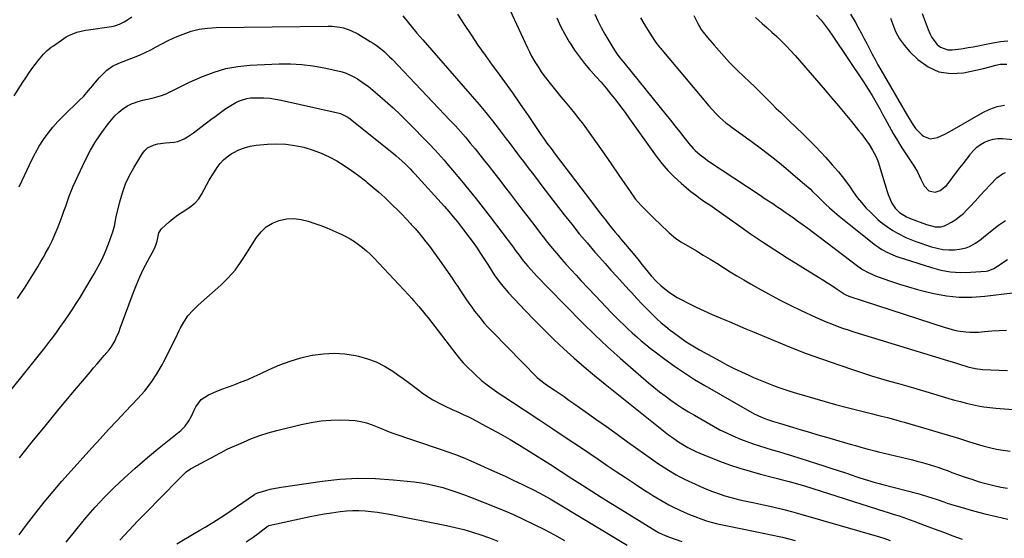
# Model space of a CAD drawing. Units: inches. Extents: x 1889832 to 1895203, y 443151 to 448533.
# Drawn here: x 1890689 to 1891230, y 444574 to 444859 of the extents above; entities that cross this region are included whole.
import ezdxf

# ---------------------------------------------------------------- set-up
doc = ezdxf.new("R2010")
doc.units = ezdxf.units.IN
doc.header["$MEASUREMENT"] = 0
doc.layers.add('7', color=7, linetype='Continuous')
doc.layers.add('8', color=7, linetype='Continuous')

msp = doc.modelspace()

# ---------------------------------------------------------------- linework, layer by layer
at = {"layer": '7', "color": 18}
for points in [[(1890953.56, 444874.75, 1916), (1890968.04, 444843.43, 1916), (1890969.14, 444841.15, 1916), (1890970.3, 444838.91, 1916), (1890971.54, 444836.71, 1916), (1890972.83, 444834.53, 1916), (1890974.19, 444832.4, 1916), (1890975.6, 444830.3, 1916), (1890977.08, 444828.25, 1916), (1890978.59, 444826.23, 1916), (1890979.79, 444824.68, 1916), (1890981.96, 444821.92, 1916), (1890984.16, 444819.19, 1916), (1890986.41, 444816.49, 1916), (1890988.68, 444813.82, 1916), (1890991.53, 444810.47, 1916), (1890993.93, 444807.52, 1916), (1890996.25, 444804.5, 1916), (1890998.52, 444801.45, 1916), (1891002.22, 444796.31, 1916), (1891006.28, 444790.64, 1916), (1891010.3, 444784.95, 1916), (1891014.28, 444779.23, 1916), (1891018.22, 444773.48, 1916), (1891024.32, 444764.53, 1916), (1891027.22, 444760.6, 1916), (1891030.42, 444756.9, 1916), (1891033.81, 444753.37, 1916), (1891037.31, 444749.94, 1916), (1891045.03, 444742.59, 1916), (1891045.86, 444741.82, 1916), (1891049.32, 444738.9, 1916), (1891052.14, 444737, 1916), (1891060.76, 444731.9, 1916), (1891064.49, 444729.67, 1916), (1891068.21, 444727.42, 1916), (1891071.9, 444725.14, 1916), (1891075.58, 444722.84, 1916), (1891079.27, 444720.54, 1916), (1891082.98, 444718.28, 1916), (1891086.71, 444716.07, 1916), (1891090.47, 444713.89, 1916), (1891094.53, 444711.56, 1916), (1891100.38, 444708.32, 1916), (1891106.27, 444705.17, 1916), (1891112.24, 444702.16, 1916), (1891118.25, 444699.26, 1916), (1891126.05, 444695.61, 1916), (1891128.98, 444694.29, 1916), (1891131.93, 444693.02, 1916), (1891134.91, 444691.83, 1916), (1891137.92, 444690.69, 1916), (1891140.95, 444689.61, 1916), (1891143.99, 444688.57, 1916), (1891147.04, 444687.58, 1916), (1891150.11, 444686.61, 1916), (1891198.43, 444671.88, 1916), (1891202.85, 444670.52, 1916), (1891205.05, 444669.84, 1916), (1891209.72, 444668.39, 1916), (1891213.67, 444667.38, 1916), (1891217.71, 444666.88, 1916), (1891231.42, 444666.3, 1916)], [(1890929.63, 444861.93, 1918), (1890933.34, 444856.15, 1918), (1890937.06, 444850.48, 1918), (1890940.85, 444844.86, 1918), (1890944.76, 444839.32, 1918), (1890948.74, 444833.83, 1918), (1890951.03, 444830.75, 1918), (1890955.45, 444824.7, 1918), (1890959.82, 444818.62, 1918), (1890964.11, 444812.48, 1918), (1890968.35, 444806.3, 1918), (1890975.8, 444795.28, 1918), (1890976.27, 444794.59, 1918), (1890977.22, 444793.21, 1918), (1890978.68, 444791.16, 1918), (1890981, 444788.12, 1918), (1890983.32, 444785.07, 1918), (1891005.47, 444755.82, 1918), (1891008.11, 444752.38, 1918), (1891010.78, 444748.96, 1918), (1891013.49, 444745.58, 1918), (1891016.23, 444742.23, 1918), (1891017.55, 444740.64, 1918), (1891019.66, 444738.1, 1918), (1891021.76, 444735.55, 1918), (1891023.87, 444733, 1918), (1891025.97, 444730.45, 1918), (1891028.53, 444727.34, 1918), (1891030.97, 444724.32, 1918), (1891032.57, 444722.28, 1918), (1891034.2, 444720.28, 1918), (1891035.92, 444718.27, 1918), (1891038.59, 444715.39, 1918), (1891041.47, 444712.72, 1918), (1891045.24, 444709.65, 1918), (1891047.61, 444707.95, 1918), (1891050.1, 444706.42, 1918), (1891052.66, 444705.01, 1918), (1891056.13, 444703.26, 1918), (1891060.51, 444701.12, 1918), (1891064.92, 444699.03, 1918), (1891069.37, 444697.04, 1918), (1891073.85, 444695.12, 1918), (1891074.05, 444695.03, 1918), (1891078.65, 444693.11, 1918), (1891083.25, 444691.19, 1918), (1891087.85, 444689.26, 1918), (1891092.45, 444687.33, 1918), (1891103.42, 444682.73, 1918), (1891112.19, 444679.16, 1918), (1891121.01, 444675.72, 1918), (1891129.9, 444672.47, 1918), (1891138.84, 444669.35, 1918), (1891147.01, 444666.6, 1918), (1891151.92, 444664.99, 1918), (1891156.83, 444663.43, 1918), (1891161.77, 444661.94, 1918), (1891166.73, 444660.5, 1918), (1891171.69, 444659.09, 1918), (1891176.65, 444657.66, 1918), (1891181.6, 444656.21, 1918), (1891186.55, 444654.75, 1918), (1891199.21, 444650.98, 1918), (1891202.4, 444650.06, 1918), (1891205.6, 444649.2, 1918), (1891208.81, 444648.39, 1918), (1891212.03, 444647.63, 1918), (1891215.28, 444646.98, 1918), (1891218.53, 444646.42, 1918), (1891221.81, 444646, 1918), (1891225.11, 444645.68, 1918), (1891256, 444643.31, 1918)], [(1891004.99, 444861.87, 1912), (1891006.68, 444858.16, 1912), (1891008.54, 444854.54, 1912), (1891010.52, 444850.98, 1912), (1891014.8, 444843.67, 1912), (1891017.15, 444840.06, 1912), (1891018.89, 444837.76, 1912), (1891021.57, 444834.38, 1912), (1891043.99, 444806.75, 1912), (1891046.48, 444803.66, 1912), (1891048.96, 444800.57, 1912), (1891051.42, 444797.46, 1912), (1891053.87, 444794.34, 1912), (1891056.61, 444790.84, 1912), (1891058.88, 444788.21, 1912), (1891060.1, 444786.99, 1912), (1891062.71, 444784.69, 1912), (1891065.46, 444782.58, 1912), (1891066.89, 444781.59, 1912), (1891095.68, 444762.48, 1912), (1891097.98, 444760.95, 1912), (1891100.28, 444759.42, 1912), (1891102.58, 444757.89, 1912), (1891104.87, 444756.35, 1912), (1891107.16, 444754.81, 1912), (1891109.44, 444753.25, 1912), (1891111.7, 444751.67, 1912), (1891113.96, 444750.07, 1912), (1891115.67, 444748.85, 1912), (1891118.76, 444746.62, 1912), (1891121.84, 444744.37, 1912), (1891124.9, 444742.09, 1912), (1891127.94, 444739.79, 1912), (1891149.3, 444723.53, 1912), (1891151.89, 444721.75, 1912), (1891154.64, 444720.22, 1912), (1891158.97, 444718.33, 1912), (1891160.44, 444717.78, 1912), (1891167.27, 444715.4, 1912), (1891172.19, 444713.77, 1912), (1891177.14, 444712.23, 1912), (1891182.13, 444710.84, 1912), (1891187.16, 444709.55, 1912), (1891190.92, 444708.64, 1912), (1891197.87, 444707.36, 1912), (1891204.85, 444706.58, 1912), (1891211.87, 444706.56, 1912), (1891218.92, 444707.04, 1912), (1891234.18, 444708.92, 1912)], [(1891059.35, 444861.15, 1908), (1891060.53, 444858.54, 1908), (1891061.5, 444856.71, 1908), (1891063.4, 444853.51, 1908), (1891064.48, 444852, 1908), (1891066.82, 444849.09, 1908), (1891069.25, 444846.25, 1908), (1891070.48, 444844.84, 1908), (1891075.99, 444838.61, 1908), (1891077.44, 444837, 1908), (1891078.91, 444835.41, 1908), (1891081.94, 444832.31, 1908), (1891083.49, 444830.79, 1908), (1891086.62, 444827.79, 1908), (1891090.13, 444824.51, 1908), (1891092.59, 444822.18, 1908), (1891095.02, 444819.82, 1908), (1891097.41, 444817.43, 1908), (1891099.78, 444815, 1908), (1891102.15, 444812.58, 1908), (1891104.54, 444810.18, 1908), (1891106.97, 444807.83, 1908), (1891109.43, 444805.49, 1908), (1891111.87, 444803.22, 1908), (1891115.54, 444799.73, 1908), (1891119.16, 444796.21, 1908), (1891122.72, 444792.61, 1908), (1891126.23, 444788.98, 1908), (1891131.73, 444783.18, 1908), (1891135.27, 444779.27, 1908), (1891138.68, 444775.27, 1908), (1891141.91, 444771.12, 1908), (1891145.02, 444766.86, 1908), (1891146.79, 444764.32, 1908), (1891149, 444761.33, 1908), (1891151.31, 444758.43, 1908), (1891153.78, 444755.66, 1908), (1891156.36, 444752.98, 1908), (1891158.74, 444750.64, 1908), (1891160.24, 444749.24, 1908), (1891161.79, 444747.91, 1908), (1891165.08, 444745.46, 1908), (1891168.5, 444743.19, 1908), (1891170.99, 444741.76, 1908), (1891171.5, 444741.49, 1908), (1891175.69, 444739.34, 1908), (1891177.46, 444738.53, 1908), (1891181.1, 444737.14, 1908), (1891189.66, 444734.23, 1908), (1891192.8, 444733.38, 1908), (1891195.97, 444732.78, 1908), (1891199.18, 444732.57, 1908), (1891202.43, 444732.62, 1908), (1891205.15, 444732.82, 1908), (1891208.84, 444733.56, 1908), (1891210.57, 444734.27, 1908), (1891213.85, 444736.2, 1908), (1891216.97, 444738.43, 1908), (1891218.48, 444739.61, 1908), (1891226.56, 444746.14, 1908), (1891230.27, 444748.68, 1908)], [(1891126.55, 444861.35, 1904), (1891129.19, 444858.6, 1904), (1891130.33, 444857.19, 1904), (1891132.46, 444854.25, 1904), (1891133.49, 444852.75, 1904), (1891135.53, 444849.75, 1904), (1891152.38, 444824.71, 1904), (1891154, 444822.24, 1904), (1891155.58, 444819.76, 1904), (1891157.1, 444817.24, 1904), (1891158.6, 444814.7, 1904), (1891160.05, 444812.14, 1904), (1891161.5, 444809.57, 1904), (1891162.92, 444806.99, 1904), (1891164.34, 444804.41, 1904), (1891166.48, 444800.47, 1904), (1891168.73, 444796.46, 1904), (1891171.06, 444792.5, 1904), (1891173.5, 444788.6, 1904), (1891176.01, 444784.75, 1904), (1891178.97, 444780.36, 1904), (1891180.02, 444778.72, 1904), (1891181.96, 444775.34, 1904), (1891183.95, 444771.33, 1904), (1891185.77, 444767.59, 1904), (1891188.29, 444764.85, 1904), (1891191.72, 444764.12, 1904), (1891194.43, 444765.08, 1904), (1891197.93, 444767.83, 1904), (1891198.91, 444768.97, 1904), (1891203.5, 444775.08, 1904), (1891205.29, 444777.46, 1904), (1891207.08, 444779.82, 1904), (1891208.88, 444782.19, 1904), (1891210.68, 444784.55, 1904), (1891211.15, 444785.17, 1904), (1891212.83, 444787.08, 1904), (1891214.66, 444788.83, 1904), (1891216.69, 444790.31, 1904), (1891218.87, 444791.63, 1904), (1891221.21, 444792.6, 1904), (1891223.6, 444793.28, 1904), (1891226.07, 444793.56, 1904), (1891228.6, 444793.56, 1904), (1891236.28, 444792.9, 1904)], [(1891145.24, 444861.96, 1902), (1891147.88, 444857.68, 1902), (1891149.57, 444854.58, 1902), (1891151.13, 444851.67, 1902), (1891152.68, 444848.76, 1902), (1891154.2, 444845.83, 1902), (1891155.71, 444842.89, 1902), (1891157.22, 444839.96, 1902), (1891158.77, 444837.05, 1902), (1891160.37, 444834.16, 1902), (1891162, 444831.29, 1902), (1891176.61, 444806.04, 1902), (1891177.45, 444804.62, 1902), (1891179.15, 444801.81, 1902), (1891180.96, 444799.08, 1902), (1891184.39, 444795.63, 1902), (1891185.28, 444794.96, 1902), (1891188.93, 444793.48, 1902), (1891192.96, 444794.11, 1902), (1891197.07, 444796.04, 1902), (1891201.06, 444798.2, 1902), (1891217.95, 444807.94, 1902), (1891221.75, 444809.74, 1902), (1891225.67, 444811.12, 1902), (1891229.76, 444811.86, 1902)], [(1891184.62, 444862.24, 1898), (1891186.3, 444857.79, 1898), (1891187.84, 444853.44, 1898), (1891188.79, 444851.21, 1898), (1891189.92, 444849.08, 1898), (1891192.84, 444845.24, 1898), (1891194.65, 444843.8, 1898), (1891198.77, 444842.3, 1898), (1891201.08, 444842.23, 1898), (1891204.38, 444842.65, 1898), (1891207.1, 444843.04, 1898), (1891209.81, 444843.51, 1898), (1891212.5, 444844.01, 1898), (1891223.41, 444846.19, 1898), (1891227.53, 444846.82, 1898), (1891231.67, 444847.2, 1898)], [(1890689.18, 444767.05, 1922), (1890690.78, 444770.57, 1922), (1890696.12, 444781.99, 1922), (1890698.05, 444785.79, 1922), (1890700.14, 444789.48, 1922), (1890702.47, 444793.03, 1922), (1890704.95, 444796.48, 1922), (1890707.64, 444799.79, 1922), (1890710.42, 444803, 1922), (1890713.37, 444806.08, 1922), (1890716.41, 444809.05, 1922), (1890719.15, 444811.6, 1922), (1890721.88, 444814.25, 1922), (1890724.53, 444816.96, 1922), (1890727.07, 444819.79, 1922), (1890729.53, 444822.68, 1922), (1890731.88, 444825.57, 1922), (1890733.14, 444827.04, 1922), (1890734.44, 444828.47, 1922), (1890737.23, 444831.15, 1922), (1890740.31, 444833.42, 1922), (1890743.76, 444835.07, 1922), (1890751.91, 444838.08, 1922), (1890755.11, 444839.37, 1922), (1890758.26, 444840.76, 1922), (1890761.34, 444842.32, 1922), (1890764.36, 444843.99, 1922), (1890767.37, 444845.67, 1922), (1890770.43, 444847.26, 1922), (1890773.56, 444848.71, 1922), (1890776.74, 444850.06, 1922), (1890779.05, 444850.99, 1922), (1890783.47, 444852.48, 1922), (1890787.96, 444853.63, 1922), (1890792.54, 444854.28, 1922), (1890797.2, 444854.6, 1922), (1890858.74, 444855.35, 1922), (1890860.87, 444855.29, 1922), (1890865.06, 444854.78, 1922), (1890867.14, 444854.33, 1922), (1890871.15, 444852.97, 1922), (1890874.92, 444851.05, 1922), (1890881.81, 444846.91, 1922), (1890883.44, 444845.87, 1922), (1890885.05, 444844.78, 1922), (1890888.11, 444842.42, 1922), (1890889.58, 444841.15, 1922), (1890892.41, 444838.49, 1922), (1890893.77, 444837.11, 1922), (1890925.69, 444803.55, 1922), (1890928.51, 444800.52, 1922), (1890931.28, 444797.45, 1922), (1890933.99, 444794.31, 1922), (1890936.65, 444791.14, 1922), (1890939.27, 444787.92, 1922), (1890941.87, 444784.7, 1922), (1890944.46, 444781.46, 1922), (1890947.03, 444778.21, 1922), (1890950.1, 444774.3, 1922), (1890952.81, 444770.81, 1922), (1890955.51, 444767.3, 1922), (1890958.19, 444763.79, 1922), (1890962.62, 444757.98, 1922), (1890965.75, 444753.88, 1922), (1890968.88, 444749.77, 1922), (1890972.01, 444745.67, 1922), (1890975.15, 444741.58, 1922), (1890976.59, 444739.69, 1922), (1890979.04, 444736.56, 1922), (1890981.53, 444733.47, 1922), (1890984.08, 444730.43, 1922), (1890986.68, 444727.42, 1922), (1890989.32, 444724.45, 1922), (1890991.98, 444721.5, 1922), (1890994.67, 444718.58, 1922), (1890997.38, 444715.67, 1922), (1891005.32, 444707.21, 1922), (1891008.24, 444704.13, 1922), (1891011.18, 444701.08, 1922), (1891014.14, 444698.04, 1922), (1891017.12, 444695.03, 1922), (1891018.54, 444693.61, 1922), (1891020.85, 444691.34, 1922), (1891023.19, 444689.1, 1922), (1891025.57, 444686.9, 1922), (1891027.97, 444684.73, 1922), (1891030.42, 444682.61, 1922), (1891032.91, 444680.54, 1922), (1891035.45, 444678.52, 1922), (1891038.02, 444676.55, 1922), (1891043.41, 444672.54, 1922), (1891048.76, 444668.69, 1922), (1891054.2, 444664.97, 1922), (1891059.77, 444661.44, 1922), (1891065.43, 444658.05, 1922), (1891091.22, 444643.18, 1922), (1891092.49, 444642.49, 1922), (1891096.41, 444640.66, 1922), (1891099.11, 444639.64, 1922), (1891102.97, 444638.38, 1922), (1891106.86, 444637.2, 1922), (1891113.52, 444635.18, 1922), (1891118.15, 444633.79, 1922), (1891122.79, 444632.41, 1922), (1891127.43, 444631.04, 1922), (1891132.07, 444629.69, 1922), (1891143.76, 444626.29, 1922), (1891145.87, 444625.69, 1922), (1891147.97, 444625.08, 1922), (1891152.2, 444623.9, 1922), (1891154.31, 444623.33, 1922), (1891158.56, 444622.23, 1922), (1891160.69, 444621.7, 1922), (1891179.26, 444617.2, 1922), (1891181.7, 444616.59, 1922), (1891184.14, 444615.95, 1922), (1891186.57, 444615.28, 1922), (1891188.99, 444614.58, 1922), (1891191.4, 444613.84, 1922), (1891193.8, 444613.05, 1922), (1891196.18, 444612.21, 1922), (1891198.54, 444611.34, 1922), (1891200.97, 444610.41, 1922), (1891204.55, 444609.08, 1922), (1891208.15, 444607.8, 1922), (1891211.77, 444606.59, 1922), (1891215.42, 444605.44, 1922), (1891216.68, 444605.05, 1922), (1891220.33, 444604.02, 1922), (1891224, 444603.1, 1922), (1891227.7, 444602.32, 1922), (1891231.43, 444601.64, 1922)], [(1890984.2, 444859.9, 1914), (1890986.2, 444855.35, 1914), (1890988.48, 444850.94, 1914), (1890990.95, 444846.62, 1914), (1890991.38, 444845.92, 1914), (1890993.88, 444842.09, 1914), (1890996.51, 444838.37, 1914), (1890999.35, 444834.8, 1914), (1891002.33, 444831.34, 1914), (1891002.78, 444830.85, 1914), (1891005.61, 444827.68, 1914), (1891008.4, 444824.49, 1914), (1891011.14, 444821.24, 1914), (1891013.84, 444817.97, 1914), (1891016.49, 444814.64, 1914), (1891019.08, 444811.28, 1914), (1891021.62, 444807.88, 1914), (1891024.11, 444804.44, 1914), (1891038.62, 444784, 1914), (1891041.72, 444779.98, 1914), (1891045, 444776.13, 1914), (1891048.56, 444772.53, 1914), (1891052.31, 444769.11, 1914), (1891055.23, 444766.65, 1914), (1891057.69, 444764.63, 1914), (1891060.2, 444762.67, 1914), (1891062.77, 444760.78, 1914), (1891065.38, 444758.95, 1914), (1891068.01, 444757.15, 1914), (1891070.64, 444755.33, 1914), (1891073.25, 444753.49, 1914), (1891075.85, 444751.65, 1914), (1891083.75, 444745.98, 1914), (1891090.35, 444741.36, 1914), (1891097, 444736.84, 1914), (1891103.75, 444732.45, 1914), (1891110.56, 444728.15, 1914), (1891127.75, 444717.56, 1914), (1891130.18, 444716.05, 1914), (1891132.59, 444714.51, 1914), (1891134.97, 444712.94, 1914), (1891137.35, 444711.35, 1914), (1891141.22, 444708.72, 1914), (1891141.66, 444708.44, 1914), (1891143, 444707.67, 1914), (1891143.93, 444707.24, 1914), (1891144.41, 444707.06, 1914), (1891144.9, 444706.89, 1914), (1891197.3, 444689.82, 1914), (1891201.73, 444688.58, 1914), (1891203.99, 444688.11, 1914), (1891208.55, 444687.45, 1914), (1891210.84, 444687.3, 1914), (1891215.44, 444687.43, 1914), (1891218.85, 444687.73, 1914), (1891222.86, 444688.04, 1914), (1891226.87, 444688.29, 1914), (1891230.89, 444688.48, 1914)], [(1891093.11, 444860.01, 1906), (1891096.78, 444856.83, 1906), (1891099.48, 444854.45, 1906), (1891102.16, 444852.02, 1906), (1891104.8, 444849.55, 1906), (1891107.4, 444847.05, 1906), (1891109.94, 444844.49, 1906), (1891112.45, 444841.89, 1906), (1891114.88, 444839.23, 1906), (1891117.27, 444836.52, 1906), (1891131.38, 444820.1, 1906), (1891135.01, 444815.86, 1906), (1891138.61, 444811.59, 1906), (1891142.19, 444807.31, 1906), (1891145.74, 444803, 1906), (1891149.76, 444798.11, 1906), (1891151.26, 444796.22, 1906), (1891154.1, 444792.31, 1906), (1891155.44, 444790.3, 1906), (1891157.32, 444787.31, 1906), (1891159.16, 444783.87, 1906), (1891160.19, 444781.47, 1906), (1891160.63, 444780.25, 1906), (1891161.03, 444779.01, 1906), (1891165.39, 444764.62, 1906), (1891165.93, 444762.99, 1906), (1891167.2, 444759.78, 1906), (1891167.92, 444758.22, 1906), (1891169.77, 444755.39, 1906), (1891172.23, 444753.09, 1906), (1891175.93, 444750.71, 1906), (1891177.61, 444749.91, 1906), (1891181.53, 444748.41, 1906), (1891183.56, 444747.67, 1906), (1891186.94, 444746.47, 1906), (1891191.69, 444745.08, 1906), (1891194.88, 444745.17, 1906), (1891196.9, 444745.77, 1906), (1891197.87, 444746.23, 1906), (1891200.72, 444747.79, 1906), (1891203, 444749.21, 1906), (1891205.18, 444750.76, 1906), (1891207.2, 444752.51, 1906), (1891209.11, 444754.4, 1906), (1891210.89, 444756.36, 1906), (1891213.61, 444759.32, 1906), (1891216.35, 444762.28, 1906), (1891219.11, 444765.21, 1906), (1891221.88, 444768.13, 1906), (1891225.55, 444771.97, 1906), (1891228.61, 444774.28, 1906), (1891230.37, 444774.99, 1906)], [(1890688.16, 444705.74, 1924), (1890690.09, 444708.59, 1924), (1890692.01, 444711.46, 1924), (1890693.89, 444714.36, 1924), (1890695.75, 444717.26, 1924), (1890697.57, 444720.19, 1924), (1890699.36, 444723.14, 1924), (1890701.1, 444726.12, 1924), (1890702.81, 444729.11, 1924), (1890703.46, 444730.25, 1924), (1890705.39, 444733.87, 1924), (1890707.22, 444737.54, 1924), (1890708.88, 444741.28, 1924), (1890710.45, 444745.07, 1924), (1890711.64, 444748.16, 1924), (1890712.69, 444750.93, 1924), (1890713.72, 444753.7, 1924), (1890714.7, 444756.48, 1924), (1890715.66, 444759.28, 1924), (1890716.65, 444762.07, 1924), (1890717.7, 444764.82, 1924), (1890718.84, 444767.55, 1924), (1890720.04, 444770.24, 1924), (1890725.53, 444781.99, 1924), (1890728.21, 444787.18, 1924), (1890731.14, 444792.22, 1924), (1890734.46, 444797.01, 1924), (1890738.04, 444801.64, 1924), (1890741.71, 444806.04, 1924), (1890743.78, 444808.15, 1924), (1890746.02, 444810.01, 1924), (1890748.53, 444811.51, 1924), (1890751.21, 444812.76, 1924), (1890751.8, 444812.98, 1924), (1890754.34, 444813.86, 1924), (1890756.91, 444814.64, 1924), (1890759.51, 444815.28, 1924), (1890762.14, 444815.83, 1924), (1890764.75, 444816.43, 1924), (1890767.3, 444817.19, 1924), (1890769.76, 444818.19, 1924), (1890772.17, 444819.35, 1924), (1890772.42, 444819.48, 1924), (1890774.92, 444820.8, 1924), (1890777.44, 444822.08, 1924), (1890780, 444823.3, 1924), (1890782.57, 444824.48, 1924), (1890789.8, 444827.69, 1924), (1890796.08, 444830.07, 1924), (1890802.49, 444831.97, 1924), (1890809.06, 444833.14, 1924), (1890815.75, 444833.82, 1924), (1890831.78, 444834.55, 1924), (1890838, 444834.59, 1924), (1890844.19, 444834.3, 1924), (1890850.33, 444833.53, 1924), (1890856.45, 444832.44, 1924), (1890864.06, 444830.78, 1924), (1890866.32, 444830.18, 1924), (1890868.54, 444829.46, 1924), (1890872.79, 444827.53, 1924), (1890874.82, 444826.35, 1924), (1890878.7, 444823.73, 1924), (1890880.55, 444822.28, 1924), (1890885.7, 444818.02, 1924), (1890890.02, 444814.32, 1924), (1890894.27, 444810.53, 1924), (1890898.4, 444806.62, 1924), (1890902.45, 444802.62, 1924), (1890914.14, 444790.71, 1924), (1890917.47, 444787.21, 1924), (1890919.09, 444785.43, 1924), (1890922.27, 444781.79, 1924), (1890923.84, 444779.96, 1924), (1890926.94, 444776.27, 1924), (1890931.89, 444770.32, 1924), (1890935.87, 444765.46, 1924), (1890939.81, 444760.57, 1924), (1890943.68, 444755.63, 1924), (1890947.51, 444750.65, 1924), (1890960.3, 444733.74, 1924), (1890961.34, 444732.36, 1924), (1890963.42, 444729.62, 1924), (1890965.76, 444726.56, 1924), (1890968.31, 444723.51, 1924), (1890970.07, 444721.54, 1924), (1890973.19, 444718.15, 1924), (1890974.77, 444716.46, 1924), (1890977.95, 444713.13, 1924), (1890979.57, 444711.49, 1924), (1890998.32, 444692.48, 1924), (1891005.03, 444685.85, 1924), (1891011.86, 444679.34, 1924), (1891018.84, 444673.01, 1924), (1891025.94, 444666.8, 1924), (1891034.4, 444659.58, 1924), (1891037.39, 444657.11, 1924), (1891040.41, 444654.68, 1924), (1891043.5, 444652.34, 1924), (1891046.62, 444650.04, 1924), (1891049.81, 444647.84, 1924), (1891053.05, 444645.71, 1924), (1891056.34, 444643.67, 1924), (1891059.68, 444641.7, 1924), (1891070.2, 444635.69, 1924), (1891073.67, 444633.81, 1924), (1891077.18, 444632.03, 1924), (1891080.77, 444630.4, 1924), (1891084.92, 444628.66, 1924), (1891088.35, 444627.36, 1924), (1891091.8, 444626.11, 1924), (1891095.28, 444624.96, 1924), (1891098.78, 444623.87, 1924), (1891102.3, 444622.82, 1924), (1891105.82, 444621.76, 1924), (1891109.32, 444620.68, 1924), (1891112.83, 444619.59, 1924), (1891126.63, 444615.26, 1924), (1891130.6, 444614, 1924), (1891134.56, 444612.72, 1924), (1891138.52, 444611.41, 1924), (1891142.47, 444610.08, 1924), (1891146.19, 444608.82, 1924), (1891148.28, 444608.12, 1924), (1891150.38, 444607.44, 1924), (1891154.6, 444606.13, 1924), (1891158.84, 444604.9, 1924), (1891160.97, 444604.31, 1924), (1891163.1, 444603.74, 1924), (1891182.25, 444598.73, 1924), (1891184.02, 444598.25, 1924), (1891187.54, 444597.22, 1924), (1891189.3, 444596.67, 1924), (1891192.78, 444595.52, 1924), (1891196.48, 444594.21, 1924), (1891198.34, 444593.56, 1924), (1891202.07, 444592.36, 1924), (1891203.95, 444591.81, 1924), (1891212.71, 444589.36, 1924), (1891219, 444587.69, 1924), (1891225.31, 444586.13, 1924), (1891231.67, 444584.76, 1924)], [(1890649.62, 444612.18, 1926), (1890694.5, 444667.8, 1926), (1890697.4, 444671.43, 1926), (1890700.28, 444675.08, 1926), (1890703.13, 444678.75, 1926), (1890705.96, 444682.43, 1926), (1890706.79, 444683.52, 1926), (1890709.16, 444686.69, 1926), (1890711.5, 444689.89, 1926), (1890713.79, 444693.13, 1926), (1890716.05, 444696.39, 1926), (1890718.25, 444699.69, 1926), (1890720.41, 444703.01, 1926), (1890722.52, 444706.37, 1926), (1890724.58, 444709.76, 1926), (1890730.28, 444719.31, 1926), (1890732.52, 444723.31, 1926), (1890734.61, 444727.38, 1926), (1890736.46, 444731.56, 1926), (1890738.17, 444735.81, 1926), (1890740.61, 444742.43, 1926), (1890741.45, 444745.49, 1926), (1890741.95, 444748.64, 1926), (1890742.16, 444749.69, 1926), (1890742.39, 444750.73, 1926), (1890744.33, 444758.84, 1926), (1890745.77, 444763.84, 1926), (1890747.52, 444768.71, 1926), (1890749.73, 444773.39, 1926), (1890752.23, 444777.95, 1926), (1890756.82, 444785.44, 1926), (1890758.08, 444787.05, 1926), (1890759.53, 444788.43, 1926), (1890763.13, 444790.24, 1926), (1890765.18, 444790.74, 1926), (1890769.35, 444791.33, 1926), (1890774.21, 444791.57, 1926), (1890776.13, 444791.93, 1926), (1890779.75, 444793.47, 1926), (1890781.47, 444794.53, 1926), (1890784.81, 444796.79, 1926), (1890786.43, 444797.99, 1926), (1890791.96, 444802.22, 1926), (1890794.28, 444803.98, 1926), (1890796.61, 444805.72, 1926), (1890798.96, 444807.43, 1926), (1890802.59, 444810.03, 1926), (1890804.37, 444811.2, 1926), (1890808.05, 444813.31, 1926), (1890809.97, 444814.23, 1926), (1890813.96, 444815.55, 1926), (1890816.03, 444815.87, 1926), (1890820.27, 444816.04, 1926), (1890823.46, 444815.96, 1926), (1890826.64, 444815.73, 1926), (1890829.79, 444815.29, 1926), (1890832.92, 444814.7, 1926), (1890864.68, 444807.58, 1926), (1890865.4, 444807.39, 1926), (1890869.38, 444805.4, 1926), (1890869.98, 444804.96, 1926), (1890894.46, 444785.36, 1926), (1890896.06, 444784.04, 1926), (1890897.64, 444782.7, 1926), (1890900.68, 444779.88, 1926), (1890903.63, 444776.97, 1926), (1890904.94, 444775.58, 1926), (1890906.22, 444774.17, 1926), (1890922.52, 444756.25, 1926), (1890924.94, 444753.51, 1926), (1890927.32, 444750.73, 1926), (1890929.62, 444747.9, 1926), (1890931.88, 444745.02, 1926), (1890935.35, 444740.47, 1926), (1890937.75, 444737.22, 1926), (1890940.09, 444733.93, 1926), (1890942.33, 444730.57, 1926), (1890944.51, 444727.18, 1926), (1890946.21, 444724.42, 1926), (1890948.83, 444720.35, 1926), (1890950.19, 444718.35, 1926), (1890953.03, 444714.43, 1926), (1890954.52, 444712.53, 1926), (1890957.71, 444708.9, 1926), (1890966.7, 444699.32, 1926), (1890971.87, 444693.92, 1926), (1890977.12, 444688.6, 1926), (1890982.49, 444683.39, 1926), (1890987.93, 444678.25, 1926), (1890993.48, 444673.23, 1926), (1890999.1, 444668.3, 1926), (1891004.83, 444663.5, 1926), (1891010.64, 444658.78, 1926), (1891045.51, 444631.08, 1926), (1891047.59, 444629.48, 1926), (1891050.82, 444627.21, 1926), (1891054.19, 444625.15, 1926), (1891056.07, 444624.09, 1926), (1891060.33, 444621.89, 1926), (1891062.52, 444620.91, 1926), (1891064.73, 444620, 1926), (1891073.4, 444616.62, 1926), (1891078.93, 444614.58, 1926), (1891084.51, 444612.67, 1926), (1891090.16, 444610.98, 1926), (1891095.85, 444609.43, 1926), (1891102.99, 444607.62, 1926), (1891105.14, 444607.07, 1926), (1891107.29, 444606.52, 1926), (1891111.58, 444605.4, 1926), (1891113.73, 444604.81, 1926), (1891117.99, 444603.58, 1926), (1891120.11, 444602.92, 1926), (1891164.04, 444588.93, 1926), (1891165.33, 444588.53, 1926), (1891169.24, 444587.36, 1926), (1891172.02, 444586.48, 1926), (1891176.07, 444585.13, 1926), (1891178.08, 444584.41, 1926), (1891180.08, 444583.66, 1926), (1891186.2, 444581.32, 1926), (1891191.25, 444579.4, 1926), (1891196.32, 444577.51, 1926), (1891201.4, 444575.64, 1926), (1891206.48, 444573.8, 1926)], [(1890689.3, 444618.38, 1928), (1890696.29, 444627.07, 1928), (1890703.31, 444635.73, 1928), (1890710.41, 444644.34, 1928), (1890717.54, 444652.91, 1928), (1890728, 444665.39, 1928), (1890729.94, 444667.69, 1928), (1890731.89, 444669.98, 1928), (1890733.86, 444672.26, 1928), (1890735.83, 444674.53, 1928), (1890738.48, 444677.66, 1928), (1890739.6, 444679.19, 1928), (1890741.54, 444682.46, 1928), (1890742.38, 444684.18, 1928), (1890743.91, 444687.68, 1928), (1890744.6, 444689.46, 1928), (1890751.64, 444708.7, 1928), (1890753.42, 444713.25, 1928), (1890755.32, 444717.74, 1928), (1890757.42, 444722.14, 1928), (1890759.64, 444726.49, 1928), (1890763.31, 444733.29, 1928), (1890764.16, 444735.14, 1928), (1890764.8, 444737.26, 1928), (1890765.83, 444741.81, 1928), (1890767.29, 444744.05, 1928), (1890771.35, 444747.81, 1928), (1890773.63, 444749.77, 1928), (1890776, 444751.6, 1928), (1890778.51, 444753.26, 1928), (1890781.1, 444754.79, 1928), (1890783.56, 444756.42, 1928), (1890785.78, 444758.29, 1928), (1890787.64, 444760.52, 1928), (1890789.26, 444762.98, 1928), (1890792.12, 444768.31, 1928), (1890793.45, 444770.71, 1928), (1890794.83, 444773.08, 1928), (1890796.28, 444775.41, 1928), (1890797.78, 444777.71, 1928), (1890799.43, 444779.86, 1928), (1890801.25, 444781.84, 1928), (1890803.31, 444783.57, 1928), (1890805.53, 444785.13, 1928), (1890806.64, 444785.8, 1928), (1890809.62, 444787.34, 1928), (1890812.69, 444788.59, 1928), (1890815.9, 444789.41, 1928), (1890819.21, 444789.95, 1928), (1890825.4, 444790.52, 1928), (1890830.43, 444790.71, 1928), (1890835.44, 444790.55, 1928), (1890840.4, 444789.86, 1928), (1890845.33, 444788.82, 1928), (1890845.86, 444788.68, 1928), (1890850.42, 444787.26, 1928), (1890854.89, 444785.6, 1928), (1890859.2, 444783.58, 1928), (1890863.42, 444781.32, 1928), (1890867.49, 444778.79, 1928), (1890871.48, 444776.14, 1928), (1890875.35, 444773.32, 1928), (1890879.13, 444770.37, 1928), (1890879.89, 444769.75, 1928), (1890883.24, 444766.95, 1928), (1890886.54, 444764.1, 1928), (1890889.76, 444761.17, 1928), (1890892.94, 444758.18, 1928), (1890894.25, 444756.92, 1928), (1890896.71, 444754.5, 1928), (1890899.14, 444752.04, 1928), (1890901.51, 444749.53, 1928), (1890903.85, 444746.98, 1928), (1890904.29, 444746.5, 1928), (1890906.35, 444744.15, 1928), (1890908.39, 444741.78, 1928), (1890910.39, 444739.37, 1928), (1890912.35, 444736.94, 1928), (1890914.27, 444734.47, 1928), (1890916.15, 444731.97, 1928), (1890917.99, 444729.44, 1928), (1890919.8, 444726.89, 1928), (1890926.73, 444716.89, 1928), (1890928.27, 444714.64, 1928), (1890929.8, 444712.39, 1928), (1890931.3, 444710.12, 1928), (1890932.8, 444707.85, 1928), (1890934.3, 444705.58, 1928), (1890935.84, 444703.34, 1928), (1890937.43, 444701.13, 1928), (1890939.04, 444698.94, 1928), (1890942, 444695.13, 1928), (1890944.18, 444692.5, 1928), (1890946.46, 444689.96, 1928), (1890948.81, 444687.47, 1928), (1890973.38, 444662.42, 1928), (1890974.56, 444661.29, 1928), (1890978.5, 444658.36, 1928), (1890982.62, 444655.64, 1928), (1890985.36, 444653.81, 1928), (1890988.08, 444651.96, 1928), (1890990.79, 444650.09, 1928), (1890993.49, 444648.21, 1928), (1890999.76, 444643.78, 1928), (1891005.58, 444639.66, 1928), (1891011.39, 444635.53, 1928), (1891017.19, 444631.39, 1928), (1891022.99, 444627.24, 1928), (1891037.46, 444616.83, 1928), (1891039.43, 444615.45, 1928), (1891043.42, 444612.8, 1928), (1891045.45, 444611.53, 1928), (1891049.59, 444609.12, 1928), (1891051.7, 444608, 1928), (1891053.84, 444606.92, 1928), (1891056.55, 444605.58, 1928), (1891059.78, 444604.05, 1928), (1891063.03, 444602.58, 1928), (1891066.32, 444601.19, 1928), (1891069.63, 444599.86, 1928), (1891073.7, 444598.35, 1928), (1891076.35, 444597.48, 1928), (1891079.04, 444596.72, 1928), (1891081.75, 444596.03, 1928), (1891084.48, 444595.41, 1928), (1891087.21, 444594.81, 1928), (1891089.94, 444594.22, 1928), (1891092.68, 444593.64, 1928), (1891097.56, 444592.63, 1928), (1891102.73, 444591.5, 1928), (1891107.88, 444590.28, 1928), (1891112.99, 444588.95, 1928), (1891118.09, 444587.54, 1928), (1891161.15, 444575.06, 1928), (1891163.52, 444574.33, 1928), (1891167, 444573.06, 1928)], [(1890714.91, 444572.17, 1932), (1890720.87, 444579.62, 1932), (1890725.74, 444585.48, 1932), (1890730.75, 444591.21, 1932), (1890735.98, 444596.75, 1932), (1890741.34, 444602.16, 1932), (1890746.88, 444607.39, 1932), (1890752.51, 444612.52, 1932), (1890758.29, 444617.49, 1932), (1890764.15, 444622.36, 1932), (1890777.79, 444633.35, 1932), (1890780.24, 444635.76, 1932), (1890782.17, 444638.6, 1932), (1890783.8, 444641.68, 1932), (1890785.24, 444644.61, 1932), (1890786.05, 444646.33, 1932), (1890788.91, 444650.31, 1932), (1890793.01, 444653, 1932), (1890794.29, 444653.53, 1932), (1890797.31, 444654.78, 1932), (1890800.35, 444655.99, 1932), (1890803.41, 444657.16, 1932), (1890806.48, 444658.3, 1932), (1890807.46, 444658.66, 1932), (1890811, 444660, 1932), (1890814.52, 444661.42, 1932), (1890817.99, 444662.94, 1932), (1890821.44, 444664.52, 1932), (1890826.39, 444666.89, 1932), (1890832.07, 444669.34, 1932), (1890837.85, 444671.5, 1932), (1890843.77, 444673.22, 1932), (1890849.79, 444674.65, 1932), (1890850.17, 444674.72, 1932), (1890856.07, 444675.51, 1932), (1890861.97, 444675.81, 1932), (1890867.85, 444675.39, 1932), (1890873.74, 444674.48, 1932), (1890875.24, 444674.16, 1932), (1890880.24, 444672.75, 1932), (1890885.08, 444670.97, 1932), (1890889.67, 444668.63, 1932), (1890894.1, 444665.91, 1932), (1890896.87, 444663.98, 1932), (1890899.77, 444661.92, 1932), (1890902.66, 444659.84, 1932), (1890905.52, 444657.71, 1932), (1890908.36, 444655.55, 1932), (1890910.24, 444654.11, 1932), (1890912.16, 444652.71, 1932), (1890916.15, 444650.17, 1932), (1890920.34, 444647.95, 1932), (1890922.48, 444646.91, 1932), (1890926.8, 444644.94, 1932), (1890930.22, 444643.42, 1932), (1890932.79, 444642.23, 1932), (1890935.33, 444640.98, 1932), (1890937.85, 444639.7, 1932), (1890943.22, 444636.91, 1932), (1890948.39, 444634.16, 1932), (1890953.51, 444631.33, 1932), (1890958.57, 444628.39, 1932), (1890963.59, 444625.37, 1932), (1890970.42, 444621.16, 1932), (1890973.37, 444619.33, 1932), (1890976.31, 444617.47, 1932), (1890979.24, 444615.6, 1932), (1890982.15, 444613.71, 1932), (1890985.06, 444611.8, 1932), (1890987.97, 444609.91, 1932), (1890990.89, 444608.02, 1932), (1890993.81, 444606.14, 1932), (1890998.24, 444603.3, 1932), (1891003.39, 444600.02, 1932), (1891008.56, 444596.75, 1932), (1891013.74, 444593.52, 1932), (1891018.93, 444590.31, 1932), (1891036.55, 444579.47, 1932), (1891039.98, 444577.48, 1932), (1891043.52, 444575.7, 1932), (1891045.98, 444574.74, 1932), (1891052.72, 444572.41, 1932)], [(1890744.45, 444573.15, 1934), (1890749.35, 444578.47, 1934), (1890754.33, 444583.72, 1934), (1890759.36, 444588.92, 1934), (1890766.54, 444596.22, 1934), (1890768.69, 444598.41, 1934), (1890770.83, 444600.59, 1934), (1890772.98, 444602.78, 1934), (1890775.13, 444604.97, 1934), (1890778.09, 444607.99, 1934), (1890778.76, 444608.67, 1934), (1890780.83, 444610.62, 1934), (1890783.09, 444612.31, 1934), (1890783.91, 444612.79, 1934), (1890801.97, 444622.48, 1934), (1890802.18, 444622.59, 1934), (1890803.27, 444623.13, 1934), (1890803.49, 444623.23, 1934), (1890803.71, 444623.33, 1934), (1890812.14, 444627.06, 1934), (1890816.62, 444628.91, 1934), (1890821.15, 444630.59, 1934), (1890825.76, 444632.04, 1934), (1890830.43, 444633.32, 1934), (1890843.95, 444636.67, 1934), (1890849.33, 444637.78, 1934), (1890854.75, 444638.61, 1934), (1890860.21, 444639.02, 1934), (1890865.7, 444639.15, 1934), (1890870.23, 444639.08, 1934), (1890873.45, 444638.85, 1934), (1890876.62, 444638.38, 1934), (1890879.71, 444637.56, 1934), (1890882.76, 444636.5, 1934), (1890887.35, 444634.61, 1934), (1890890.9, 444633.1, 1934), (1890893.07, 444632.29, 1934), (1890920.17, 444623.2, 1934), (1890924.41, 444621.72, 1934), (1890928.61, 444620.16, 1934), (1890932.77, 444618.49, 1934), (1890936.9, 444616.73, 1934), (1890942.19, 444614.41, 1934), (1890946.71, 444612.4, 1934), (1890951.22, 444610.36, 1934), (1890955.71, 444608.3, 1934), (1890960.2, 444606.2, 1934), (1890965.25, 444603.82, 1934), (1890967.2, 444602.89, 1934), (1890971.05, 444600.98, 1934), (1890974.87, 444598.99, 1934), (1890976.75, 444597.96, 1934), (1890980.48, 444595.8, 1934), (1891022.79, 444570.43, 1934)], [(1890775.67, 444571.16, 1936), (1890785.24, 444576.93, 1936), (1890788.17, 444578.67, 1936), (1890791.12, 444580.39, 1936), (1890795.41, 444582.9, 1936), (1890799.4, 444585.36, 1936), (1890802, 444587.1, 1936), (1890818.18, 444598.24, 1936), (1890818.43, 444598.41, 1936), (1890819.52, 444598.99, 1936), (1890820.1, 444599.21, 1936), (1890824.54, 444600.47, 1936), (1890826.92, 444601.1, 1936), (1890831.73, 444602.12, 1936), (1890834.16, 444602.52, 1936), (1890855.45, 444605.58, 1936), (1890865.17, 444606.6, 1936), (1890874.89, 444607.15, 1936), (1890884.63, 444606.98, 1936), (1890894.38, 444606.32, 1936), (1890905.92, 444605.11, 1936), (1890909.88, 444604.59, 1936), (1890913.81, 444603.92, 1936), (1890917.71, 444603.04, 1936), (1890921.58, 444602.02, 1936), (1890925.4, 444600.85, 1936), (1890929.21, 444599.6, 1936), (1890932.97, 444598.25, 1936), (1890936.72, 444596.83, 1936), (1890948.81, 444592.06, 1936), (1890954.61, 444589.68, 1936), (1890960.37, 444587.2, 1936), (1890966.06, 444584.58, 1936), (1890971.71, 444581.85, 1936), (1890977.29, 444578.99, 1936), (1890982.84, 444576.07, 1936), (1890988.34, 444573.05, 1936)], [(1890813.69, 444572.21, 1938), (1890817.45, 444574.84, 1938), (1890820.22, 444576.83, 1938), (1890822.92, 444578.9, 1938), (1890825.69, 444581.04, 1938), (1890826.04, 444581.17, 1938), (1890826.13, 444581.2, 1938), (1890848.87, 444586.1, 1938), (1890852.71, 444586.87, 1938), (1890856.56, 444587.58, 1938), (1890860.43, 444588.2, 1938), (1890865.33, 444588.88, 1938), (1890868.72, 444589.2, 1938), (1890872.11, 444589.4, 1938), (1890875.5, 444589.38, 1938), (1890878.9, 444589.22, 1938), (1890882.29, 444588.9, 1938), (1890885.67, 444588.5, 1938), (1890889.03, 444587.98, 1938), (1890892.38, 444587.38, 1938), (1890923.54, 444581.18, 1938), (1890928.33, 444580.13, 1938), (1890933.1, 444578.95, 1938), (1890937.82, 444577.59, 1938), (1890942.5, 444576.1, 1938), (1890947.13, 444574.44, 1938), (1890951.71, 444572.66, 1938)]]:
    msp.add_polyline3d(points, dxfattribs=at)
at = {"layer": '8', "color": 18}
for points in [[(1890899.62, 444860.88, 1920), (1890902.74, 444857.15, 1920), (1890904.27, 444855.23, 1920), (1890907.35, 444851.43, 1920), (1890908.93, 444849.57, 1920), (1890910.53, 444847.72, 1920), (1890937.74, 444816.72, 1920), (1890941.54, 444812.3, 1920), (1890945.28, 444807.82, 1920), (1890948.91, 444803.27, 1920), (1890952.49, 444798.66, 1920), (1890956.38, 444793.52, 1920), (1890957.95, 444791.44, 1920), (1890959.52, 444789.36, 1920), (1890961.08, 444787.27, 1920), (1890962.64, 444785.18, 1920), (1890964.2, 444783.09, 1920), (1890965.77, 444781, 1920), (1890967.34, 444778.92, 1920), (1890968.92, 444776.85, 1920), (1890970.54, 444774.73, 1920), (1890972.94, 444771.6, 1920), (1890975.34, 444768.48, 1920), (1890977.74, 444765.35, 1920), (1890980.14, 444762.23, 1920), (1890988.21, 444751.75, 1920), (1890992.3, 444746.55, 1920), (1890996.46, 444741.4, 1920), (1891000.72, 444736.34, 1920), (1891005.04, 444731.33, 1920), (1891007.5, 444728.53, 1920), (1891010.65, 444724.97, 1920), (1891013.82, 444721.43, 1920), (1891017.02, 444717.9, 1920), (1891020.22, 444714.39, 1920), (1891023.89, 444710.4, 1920), (1891025.28, 444708.89, 1920), (1891028.05, 444705.88, 1920), (1891030.83, 444702.88, 1920), (1891033.67, 444699.94, 1920), (1891035.12, 444698.5, 1920), (1891036.77, 444696.86, 1920), (1891039.1, 444694.66, 1920), (1891041.47, 444692.51, 1920), (1891043.92, 444690.44, 1920), (1891046.41, 444688.43, 1920), (1891048.14, 444687.1, 1920), (1891051.59, 444684.55, 1920), (1891055.12, 444682.11, 1920), (1891058.75, 444679.84, 1920), (1891062.46, 444677.67, 1920), (1891073.6, 444671.52, 1920), (1891077.49, 444669.43, 1920), (1891081.42, 444667.43, 1920), (1891085.4, 444665.53, 1920), (1891089.42, 444663.71, 1920), (1891092.06, 444662.55, 1920), (1891094.8, 444661.38, 1920), (1891097.55, 444660.24, 1920), (1891100.31, 444659.13, 1920), (1891103.09, 444658.05, 1920), (1891105.88, 444657.02, 1920), (1891108.69, 444656.04, 1920), (1891111.52, 444655.11, 1920), (1891114.36, 444654.23, 1920), (1891119.98, 444652.54, 1920), (1891125.66, 444650.88, 1920), (1891131.34, 444649.27, 1920), (1891137.05, 444647.72, 1920), (1891142.77, 444646.22, 1920), (1891156.58, 444642.7, 1920), (1891157.29, 444642.52, 1920), (1891159.42, 444641.97, 1920), (1891162.26, 444641.24, 1920), (1891165.5, 444640.42, 1920), (1891170.15, 444639.19, 1920), (1891172.46, 444638.55, 1920), (1891174.77, 444637.89, 1920), (1891188.48, 444633.87, 1920), (1891194, 444632.24, 1920), (1891199.53, 444630.58, 1920), (1891205.04, 444628.9, 1920), (1891210.54, 444627.19, 1920), (1891214.25, 444626.03, 1920), (1891217.92, 444624.97, 1920), (1891221.61, 444624.01, 1920), (1891225.34, 444623.21, 1920), (1891229.1, 444622.52, 1920), (1891232.88, 444621.95, 1920)], [(1890686.36, 444817.09, 1920), (1890691.18, 444824.57, 1920), (1890692.8, 444827.02, 1920), (1890694.46, 444829.44, 1920), (1890696.17, 444831.82, 1920), (1890697.93, 444834.18, 1920), (1890699.76, 444836.57, 1920), (1890702.53, 444839.85, 1920), (1890704.54, 444841.88, 1920), (1890706.73, 444843.71, 1920), (1890707.89, 444844.55, 1920), (1890714.97, 444849.36, 1920), (1890716.35, 444850.2, 1920), (1890720.81, 444852.04, 1920), (1890725.58, 444853.07, 1920), (1890727.18, 444853.32, 1920), (1890739.86, 444855.02, 1920), (1890741.67, 444855.39, 1920), (1890744.26, 444856.39, 1920), (1890746.73, 444857.69, 1920), (1890748.13, 444858.5, 1920), (1890751.01, 444860.41, 1920)], [(1891029.97, 444859.92, 1910), (1891031.86, 444856.68, 1910), (1891033.83, 444853.48, 1910), (1891037.75, 444847.39, 1910), (1891038.46, 444846.34, 1910), (1891040.39, 444843.84, 1910), (1891040.8, 444843.35, 1910), (1891067.5, 444811.59, 1910), (1891068.95, 444809.93, 1910), (1891072, 444806.74, 1910), (1891073.59, 444805.21, 1910), (1891076.92, 444802.31, 1910), (1891078.66, 444800.95, 1910), (1891080.43, 444799.63, 1910), (1891090.81, 444792.15, 1910), (1891096.39, 444788.03, 1910), (1891101.89, 444783.81, 1910), (1891107.28, 444779.46, 1910), (1891112.6, 444775.02, 1910), (1891120.12, 444768.58, 1910), (1891123.07, 444765.93, 1910), (1891124.5, 444764.56, 1910), (1891127.31, 444761.75, 1910), (1891130.15, 444758.98, 1910), (1891131.61, 444757.63, 1910), (1891133.83, 444755.59, 1910), (1891136.42, 444753.26, 1910), (1891139.06, 444750.97, 1910), (1891141.74, 444748.75, 1910), (1891144.46, 444746.56, 1910), (1891159, 444735.16, 1910), (1891160.69, 444733.92, 1910), (1891162.45, 444732.8, 1910), (1891165.21, 444731.29, 1910), (1891166.57, 444730.62, 1910), (1891170.12, 444729.14, 1910), (1891171.33, 444728.72, 1910), (1891189.68, 444722.76, 1910), (1891194.93, 444721.4, 1910), (1891200.24, 444720.44, 1910), (1891205.61, 444720.12, 1910), (1891211.04, 444720.22, 1910), (1891219.67, 444720.88, 1910), (1891220.79, 444721.05, 1910), (1891223.93, 444722.29, 1910), (1891225.88, 444723.52, 1910), (1891226.85, 444724.15, 1910), (1891227.82, 444724.77, 1910), (1891231.48, 444727.14, 1910)], [(1891167.21, 444859.76, 1900), (1891168.24, 444856.69, 1900), (1891170.02, 444852.41, 1900), (1891172.16, 444848.36, 1900), (1891174.86, 444844.66, 1900), (1891177.92, 444841.18, 1900), (1891182.22, 444836.94, 1900), (1891187.82, 444832.92, 1900), (1891193.8, 444830.16, 1900), (1891200.32, 444829.3, 1900), (1891207.21, 444829.7, 1900), (1891218.19, 444832.09, 1900), (1891221.65, 444832.9, 1900), (1891225.09, 444833.82, 1900), (1891227.34, 444834.37, 1900), (1891230.98, 444834.45, 1900)], [(1890689.13, 444576.03, 1930), (1890691.11, 444578.81, 1930), (1890693.14, 444581.55, 1930), (1890698.22, 444588.13, 1930), (1890702.92, 444594.06, 1930), (1890707.7, 444599.92, 1930), (1890712.63, 444605.65, 1930), (1890717.65, 444611.32, 1930), (1890729.04, 444623.86, 1930), (1890733.61, 444628.86, 1930), (1890738.21, 444633.85, 1930), (1890742.84, 444638.8, 1930), (1890747.49, 444643.73, 1930), (1890754.32, 444650.92, 1930), (1890758.08, 444655.23, 1930), (1890761.58, 444659.73, 1930), (1890764.69, 444664.5, 1930), (1890767.54, 444669.45, 1930), (1890768.47, 444671.24, 1930), (1890770.63, 444675.45, 1930), (1890772.78, 444679.68, 1930), (1890774.88, 444683.93, 1930), (1890776.95, 444688.2, 1930), (1890777.46, 444689.27, 1930), (1890779.46, 444692.85, 1930), (1890781.74, 444696.22, 1930), (1890784.41, 444699.29, 1930), (1890787.36, 444702.14, 1930), (1890790.49, 444704.86, 1930), (1890793.6, 444707.61, 1930), (1890796.67, 444710.4, 1930), (1890799.72, 444713.21, 1930), (1890803.13, 444716.42, 1930), (1890806.25, 444719.67, 1930), (1890807.66, 444721.43, 1930), (1890810.27, 444725.12, 1930), (1890812.76, 444728.9, 1930), (1890813.98, 444730.81, 1930), (1890819.34, 444739.27, 1930), (1890821.87, 444742.42, 1930), (1890824.73, 444745.12, 1930), (1890828.11, 444747.14, 1930), (1890831.84, 444748.7, 1930), (1890835.83, 444749.48, 1930), (1890839.82, 444749.75, 1930), (1890843.78, 444749.27, 1930), (1890847.74, 444748.29, 1930), (1890851.33, 444747.03, 1930), (1890854.65, 444745.81, 1930), (1890857.96, 444744.54, 1930), (1890861.23, 444743.18, 1930), (1890864.48, 444741.77, 1930), (1890865.88, 444741.14, 1930), (1890868.37, 444739.92, 1930), (1890870.79, 444738.59, 1930), (1890873.13, 444737.11, 1930), (1890875.39, 444735.51, 1930), (1890877.57, 444733.78, 1930), (1890879.68, 444731.99, 1930), (1890881.69, 444730.08, 1930), (1890883.65, 444728.11, 1930), (1890902.96, 444707.56, 1930), (1890904.34, 444706.06, 1930), (1890905.71, 444704.56, 1930), (1890908.37, 444701.48, 1930), (1890910.95, 444698.35, 1930), (1890912.22, 444696.76, 1930), (1890913.47, 444695.16, 1930), (1890928.78, 444675.37, 1930), (1890930.72, 444672.93, 1930), (1890932.76, 444670.57, 1930), (1890934.21, 444669.07, 1930), (1890939.36, 444664.02, 1930), (1890942.9, 444660.79, 1930), (1890946.66, 444657.82, 1930), (1890948.6, 444656.42, 1930), (1890952.54, 444653.69, 1930), (1890954.54, 444652.36, 1930), (1890966.31, 444644.67, 1930), (1890974.18, 444639.5, 1930), (1890982.04, 444634.3, 1930), (1890989.88, 444629.06, 1930), (1890997.7, 444623.79, 1930), (1891006.83, 444617.6, 1930), (1891011.79, 444614.25, 1930), (1891016.77, 444610.91, 1930), (1891021.76, 444607.59, 1930), (1891026.75, 444604.28, 1930), (1891032.52, 444600.47, 1930), (1891034.65, 444599.09, 1930), (1891036.79, 444597.74, 1930), (1891038.96, 444596.42, 1930), (1891041.13, 444595.12, 1930), (1891043.34, 444593.87, 1930), (1891045.56, 444592.66, 1930), (1891047.81, 444591.5, 1930), (1891051.21, 444589.83, 1930), (1891054.07, 444588.51, 1930), (1891056.96, 444587.25, 1930), (1891059.89, 444586.08, 1930), (1891063.63, 444584.7, 1930), (1891066.23, 444583.83, 1930), (1891068.86, 444583.03, 1930), (1891071.51, 444582.34, 1930), (1891074.19, 444581.72, 1930), (1891076.88, 444581.16, 1930), (1891079.58, 444580.6, 1930), (1891082.27, 444580.06, 1930), (1891084.97, 444579.53, 1930), (1891093.8, 444577.82, 1930), (1891100.89, 444576.35, 1930), (1891107.96, 444574.78, 1930), (1891114.99, 444573.04, 1930)]]:
    msp.add_polyline3d(points, dxfattribs=at)

doc.saveas('drawing.dxf')
